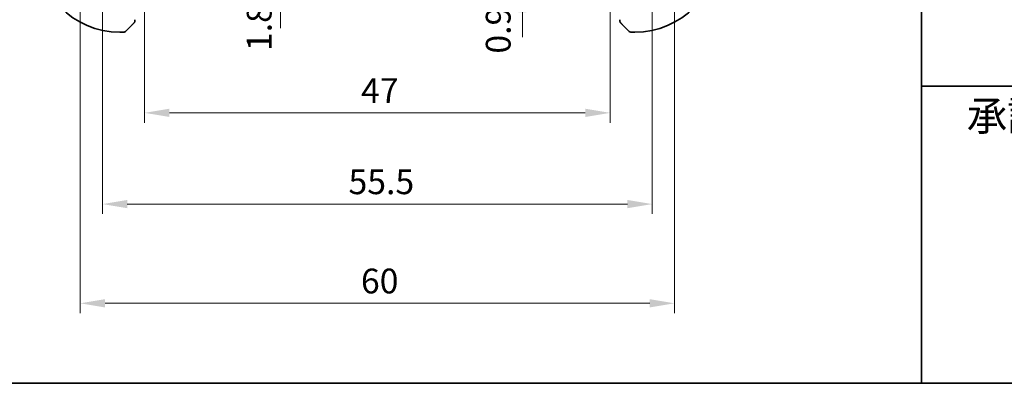
# Model space of a CAD drawing. Units: millimetres. Extents: x 14 to 2205, y 8 to 430.
# Drawn here: x 639 to 739, y 8 to 45 of the extents above; entities that cross this region are included whole.
import ezdxf
from ezdxf.enums import TextEntityAlignment as Align

# ---------------------------------------------------------------- set-up
doc = ezdxf.new("R2010")
doc.units = ezdxf.units.MM
doc.layers.get('Defpoints').update_dxf_attribs({"lineweight": 25})
for name, color, linetype, lineweight in [('Border (ISO)', 7, 'Continuous', 35), ('Dimension (ISO)', 7, 'Continuous', 18), ('Title (ISO)', 7, 'Continuous', 35), ('Visible (ISO)', 7, 'Continuous', 35)]:
    doc.layers.add(name, color=color, linetype=linetype, lineweight=lineweight)
doc.styles.add('Note Text (TK)', font='txt')
doc.styles.add('文字スタイル67', font='arial.ttf')
doc.dimstyles.new('Default - Method 1b (TK)', dxfattribs={"dimtxt": 2.5, "dimasz": 2.5, "dimexe": 1, "dimexo": 1.5, "dimgap": 1, "dimtad": 1, "dimtoh": 1, "dimrnd": 1e-08, "dimdsep": 46, "dimtxsty": 'Note Text (TK)', "dimcen": 0.09, "dimdle": 5, "dimclrd": 100, "dimclre": 100, "dimclrt": 7, "dimadec": 1, "dimazin": 1, "dimtfac": 1, "dimtmove": 0, "dimatfit": 3, "dimfxl": 0, "dimtolj": 1, "dimlwd": -1, "dimlwe": -1, "dimarcsym": 0})

# ---------------------------------------------------------------- blocks, each defined once
blk = doc.blocks.new('図面枠 tk図枠')
at = {"layer": 'Border (ISO)'}
blk.add_line((14.5, 8), (405.5, 8), dxfattribs=at)
blk = doc.blocks.new('表題欄 tk表題欄')
at = {"layer": 'Title (ISO)'}
for p, q in [((74.709, 209.053), (74.709, 244.053)), ((74.709, 229.053), (230.709, 229.053)), ((255.709, 209.053), (74.709, 209.053))]:
    blk.add_line(p, q, dxfattribs=at)
at = {"layer": 'Title (ISO)', "color": 1, "true_color": 0xff0000, "insert": (87.209, 227.053), "char_height": 2, "attachment_point": 5, "line_spacing_factor": 1.5, "style": 'Note Text (TK)'}
blk.add_mtext('\\fＭＳ Ｐゴシック|b0|i0;\\H2.0000;承認/Approved', dxfattribs=at)
at = {"layer": 'Title (ISO)', "color": 7}
for tag, p, height, style in [('<品名>_001', (157.496, 235.654), 2.5, 'Note Text (TK)'), ('<Title>_001', (157.709, 230.552), 2, '文字スタイル67'), ('<尺度>_001', (240.631, 222.303), 2.5, 'Note Text (TK)'), ('<総ページ数>_001', (246.8, 213.303), 2.5, 'Note Text (TK)'), ('<ページ_No.>_001', (237.949, 213.303), 2.5, 'Note Text (TK)'), ('作成日_001', (175.618, 211.281), 2.5, 'Note Text (TK)')]:
    blk.add_attdef(tag, p, '', height=height, dxfattribs=dict(at, style=style))
at = {"layer": 'Title (ISO)', "color": 7, "style": 'Note Text (TK)'}
blk.add_attdef('<承認>', text='', height=2.5, dxfattribs=at).set_placement((87.209, 217.053), align=Align.MIDDLE_CENTER)
blk = doc.blocks.new('*D23')
at = {"layer": 'Defpoints', "color": 0, "transparency": 16777216}
for p in [(690.198, 48.837), (699.054, 48.837), (699.054, 47.937)]:
    blk.add_point(p, dxfattribs=at)
at = {"layer": 'Dimension (ISO)', "color": 100, "transparency": 16777216}
for p, q in [((690.198, 51.337), (690.198, 53.837)), ((690.198, 47.937), (690.198, 48.837)), ((697.554, 47.937), (689.198, 47.937)), ((690.198, 45.437), (690.198, 42.937))]:
    blk.add_line(p, q, dxfattribs=at)
for points in [[(689.781, 51.337), (690.614, 51.337), (690.198, 48.837)], [(689.781, 45.437), (690.614, 45.437), (690.198, 47.937)]]:
    blk.add_solid(points, dxfattribs=at)
at = {"layer": 'Dimension (ISO)', "color": 7, "transparency": 16777216, "insert": (687.758, 41.272), "char_height": 2.5, "attachment_point": 4, "rotation": 90, "style": 'Note Text (TK)'}
blk.add_mtext('\\A1;0.9', dxfattribs=at)
blk = doc.blocks.new('*D24')
at = {"layer": 'Defpoints', "color": 0, "transparency": 16777216}
for p in [(652.054, 47.937), (699.054, 47.937), (652.054, 35.291)]:
    blk.add_point(p, dxfattribs=at)
at = {"layer": 'Dimension (ISO)', "color": 100, "transparency": 16777216}
for p, q in [((652.054, 46.437), (652.054, 34.291)), ((699.054, 46.437), (699.054, 34.291)), ((696.554, 35.291), (654.554, 35.291))]:
    blk.add_line(p, q, dxfattribs=at)
for points in [[(654.554, 35.708), (654.554, 34.875), (652.054, 35.291)], [(696.554, 35.708), (696.554, 34.875), (699.054, 35.291)]]:
    blk.add_solid(points, dxfattribs=at)
at = {"layer": 'Dimension (ISO)', "color": 7, "transparency": 16777216, "insert": (673.913, 37.541), "char_height": 2.5, "attachment_point": 4, "style": 'Note Text (TK)'}
blk.add_mtext('\\A1;47', dxfattribs=at)
blk = doc.blocks.new('*D25')
at = {"layer": 'Defpoints', "color": 0, "transparency": 16777216}
for p in [(647.804, 54.587), (703.304, 54.587), (703.304, 26.087)]:
    blk.add_point(p, dxfattribs=at)
at = {"layer": 'Dimension (ISO)', "color": 100, "transparency": 16777216}
for p, q in [((647.804, 53.087), (647.804, 25.087)), ((703.304, 53.087), (703.304, 25.087)), ((650.304, 26.087), (700.804, 26.087))]:
    blk.add_line(p, q, dxfattribs=at)
for points in [[(650.304, 26.504), (650.304, 25.67), (647.804, 26.087)], [(700.804, 26.504), (700.804, 25.67), (703.304, 26.087)]]:
    blk.add_solid(points, dxfattribs=at)
at = {"layer": 'Dimension (ISO)', "color": 7, "transparency": 16777216, "insert": (672.642, 28.337), "char_height": 2.5, "attachment_point": 4, "style": 'Note Text (TK)'}
blk.add_mtext('\\A1;55.5', dxfattribs=at)
blk = doc.blocks.new('*D26')
at = {"layer": 'Defpoints', "color": 0, "transparency": 16777216}
for p in [(645.554, 51.937), (705.554, 51.937), (705.554, 16.071)]:
    blk.add_point(p, dxfattribs=at)
at = {"layer": 'Dimension (ISO)', "color": 100, "transparency": 16777216}
for p, q in [((645.554, 50.437), (645.554, 15.071)), ((705.554, 50.437), (705.554, 15.071)), ((648.054, 16.071), (703.054, 16.071))]:
    blk.add_line(p, q, dxfattribs=at)
for points in [[(648.054, 16.488), (648.054, 15.654), (645.554, 16.071)], [(703.054, 16.488), (703.054, 15.654), (705.554, 16.071)]]:
    blk.add_solid(points, dxfattribs=at)
at = {"layer": 'Dimension (ISO)', "color": 7, "transparency": 16777216, "insert": (673.899, 18.321), "char_height": 2.5, "attachment_point": 4, "style": 'Note Text (TK)'}
blk.add_mtext('\\A1;60', dxfattribs=at)
blk = doc.blocks.new('*D33')
at = {"layer": 'Defpoints', "color": 0, "transparency": 16777216}
for p in [(652.554, 50.637), (652.054, 48.837), (665.776, 48.837)]:
    blk.add_point(p, dxfattribs=at)
at = {"layer": 'Dimension (ISO)', "color": 100, "transparency": 16777216}
for p, q in [((665.776, 53.137), (665.776, 55.637)), ((665.776, 50.637), (665.776, 48.837)), ((653.554, 48.837), (666.776, 48.837)), ((665.776, 46.337), (665.776, 43.837))]:
    blk.add_line(p, q, dxfattribs=at)
for points in [[(665.359, 53.137), (666.193, 53.137), (665.776, 50.637)], [(665.359, 46.337), (666.193, 46.337), (665.776, 48.837)]]:
    blk.add_solid(points, dxfattribs=at)
at = {"layer": 'Dimension (ISO)', "color": 7, "transparency": 16777216, "insert": (663.621, 41.526), "char_height": 2.5, "attachment_point": 4, "rotation": 90, "style": 'Note Text (TK)'}
blk.add_mtext('\\A1;1.8', dxfattribs=at)

msp = doc.modelspace()

# ---------------------------------------------------------------- linework, layer by layer
at = {"layer": 'Visible (ISO)'}
for p, q in [((650.8062, 44.1892), (650.1125, 43.4955)), ((700.9953, 43.4955), (700.3016, 44.1892)), ((649.5539, 43.437), (649.971, 43.437)), ((701.1367, 43.437), (701.5539, 43.437))]:
    msp.add_line(p, q, dxfattribs=at)
for centre, radius, start, end in [((649.5539, 51.937), 8.5, 180, 270), ((701.5539, 51.937), 8.5, 270, 0), ((650.8539, 44.5198), 0.2, 315, 337.421915), ((650.8539, 44.5198), 0.2, 337.5, 0), ((700.2539, 44.5198), 0.2, 180, 202.5), ((700.2539, 44.5198), 0.2, 202.5, 225), ((649.971, 43.637), 0.2, 270, 315), ((701.1367, 43.637), 0.2, 225, 270)]:
    msp.add_arc(centre, radius, start, end, dxfattribs=at)
for points, knots in [([(650.8062, 44.1892), (650.8118, 44.1949), (650.8175, 44.2005), (650.8234, 44.2065), (650.8294, 44.2125), (650.8357, 44.2187), (650.8422, 44.2253), (650.8488, 44.2318), (650.8556, 44.2387), (650.8626, 44.2457), (650.8696, 44.2526), (650.8767, 44.2598), (650.8837, 44.2668), (650.8908, 44.2739), (650.8978, 44.2809), (650.9045, 44.2876), (650.9112, 44.2943), (650.9177, 44.3008), (650.9239, 44.307), (650.9301, 44.3132), (650.9361, 44.3192), (650.9417, 44.3248)], [0, 0, 0, 0, 0.071275, 0.071275, 0.071275, 0.14246065, 0.14246065, 0.14246065, 0.21364074, 0.21364074, 0.21364074, 0.28489899, 0.28489899, 0.28489899, 0.35632005, 0.35632005, 0.35632005, 0.42799051, 0.42799051, 0.42799051, 0.5, 0.5, 0.5, 0.5]), ([(650.9417, 44.3248), (650.9474, 44.3304), (650.9528, 44.3358), (650.9578, 44.3409), (650.9627, 44.3458), (650.9673, 44.3504), (650.9714, 44.3545), (650.9755, 44.3586), (650.9791, 44.3622), (650.9821, 44.3651), (650.9851, 44.3681), (650.9875, 44.3705), (650.9893, 44.3724), (650.991, 44.3741), (650.9922, 44.3753), (650.9931, 44.3762), (650.9941, 44.3772), (650.9948, 44.3778), (650.9951, 44.3781), (650.9953, 44.3784), (650.9953, 44.3784), (650.9953, 44.3784)], [0.5, 0.5, 0.5, 0.5, 0.57172447, 0.57172447, 0.57172447, 0.6426242, 0.6426242, 0.6426242, 0.71336021, 0.71336021, 0.71336021, 0.78457822, 0.78457822, 0.78457822, 0.85049403, 0.85049403, 0.85049403, 0.92879556, 0.92879556, 0.92879556, 1, 1, 1, 1]), ([(651.0539, 44.5647), (651.0539, 44.5705), (651.0539, 44.5768), (651.0539, 44.5835), (651.0539, 44.5902), (651.0539, 44.5972), (651.0539, 44.6044), (651.0539, 44.6116), (651.0539, 44.619), (651.0539, 44.6264), (651.0539, 44.6337), (651.0539, 44.6411), (651.0539, 44.6485), (651.0539, 44.6501), (651.0539, 44.6517), (651.0539, 44.6534), (651.0539, 44.6591), (651.0539, 44.6648), (651.0539, 44.6704), (651.0539, 44.6776), (651.0539, 44.6846), (651.0539, 44.6913)], [0.5, 0.5, 0.5, 0.5, 0.58502424, 0.58502424, 0.58502424, 0.66947181, 0.66947181, 0.66947181, 0.75324782, 0.75324782, 0.75324782, 0.83626522, 0.83626522, 0.83626522, 0.85443497, 0.85443497, 0.85443497, 0.91835525, 0.91835525, 0.91835525, 1, 1, 1, 1]), ([(651.0539, 44.5198), (651.0539, 44.5198), (651.0539, 44.5198), (651.0539, 44.52), (651.0539, 44.5203), (651.0539, 44.5207), (651.0539, 44.5215), (651.0539, 44.5223), (651.0539, 44.5235), (651.0539, 44.525), (651.0539, 44.5266), (651.0539, 44.5286), (651.0539, 44.531), (651.0539, 44.5335), (651.0539, 44.5364), (651.0539, 44.5396), (651.0539, 44.543), (651.0539, 44.5468), (651.0539, 44.5509), (651.0539, 44.5551), (651.0539, 44.5598), (651.0539, 44.5647)], [0, 0, 0, 0, 0.07187067, 0.07187067, 0.07187067, 0.14250295, 0.14250295, 0.14250295, 0.21256871, 0.21256871, 0.21256871, 0.28268769, 0.28268769, 0.28268769, 0.35348445, 0.35348445, 0.35348445, 0.42564648, 0.42564648, 0.42564648, 0.5, 0.5, 0.5, 0.5]), ([(700.0539, 44.6913), (700.0539, 44.6833), (700.0539, 44.6751), (700.0539, 44.6664), (700.0539, 44.6579), (700.0539, 44.649), (700.0539, 44.64), (700.0539, 44.6309), (700.0539, 44.6218), (700.0539, 44.613), (700.0539, 44.604), (700.0539, 44.5955), (700.0539, 44.5875), (700.0539, 44.5793), (700.0539, 44.5718), (700.0539, 44.565)], [0, 0, 0, 0, 0.10026775, 0.10026775, 0.10026775, 0.19847065, 0.19847065, 0.19847065, 0.29651622, 0.29651622, 0.29651622, 0.39628078, 0.39628078, 0.39628078, 0.5, 0.5, 0.5, 0.5]), ([(700.0539, 44.565), (700.0539, 44.5535), (700.0539, 44.5437), (700.0539, 44.5364), (700.0539, 44.5293), (700.0539, 44.5247), (700.0539, 44.5223), (700.0539, 44.522), (700.0539, 44.5218), (700.0539, 44.5216), (700.0539, 44.5199), (700.0539, 44.5198), (700.0539, 44.5198)], [0.5, 0.5, 0.5, 0.5, 0.6699894, 0.6699894, 0.6699894, 0.83656608, 0.83656608, 0.83656608, 0.85622576, 0.85622576, 0.85622576, 1, 1, 1, 1]), ([(700.1125, 44.3784), (700.1125, 44.3783), (700.1126, 44.3783), (700.1154, 44.3754), (700.1183, 44.3726), (700.1239, 44.367), (700.1322, 44.3587), (700.1411, 44.3498), (700.153, 44.3378), (700.1656, 44.3253)], [0, 0, 0, 0, 0.16464555, 0.16464555, 0.16464555, 0.3268563, 0.3268563, 0.3268563, 0.5, 0.5, 0.5, 0.5]), ([(700.1656, 44.3253), (700.1735, 44.3173), (700.1822, 44.3087), (700.1915, 44.2993), (700.2006, 44.2903), (700.2103, 44.2806), (700.2204, 44.2704), (700.23, 44.2609), (700.2396, 44.2512), (700.2489, 44.2419), (700.2585, 44.2324), (700.2677, 44.2232), (700.2765, 44.2144), (700.2853, 44.2055), (700.2937, 44.1971), (700.3016, 44.1892)], [0.5, 0.5, 0.5, 0.5, 0.60524772, 0.60524772, 0.60524772, 0.707891, 0.707891, 0.707891, 0.80414857, 0.80414857, 0.80414857, 0.90207429, 0.90207429, 0.90207429, 1, 1, 1, 1])]:
    msp.add_open_spline(points, degree=3, knots=knots, dxfattribs=at)

# ---------------------------------------------------------------- block references
at = {"xscale": 1.5, "yscale": 1.5, "zscale": 1.5}
for name, p in [('図面枠 tk図枠', (393.75, -4)), ('表題欄 tk表題欄', (618.4368, -305.5791))]:
    msp.add_blockref(name, p, dxfattribs=at)

# ---------------------------------------------------------------- dimensions: what is measured, and where the dimension line sits
at = {"layer": 'Dimension (ISO)', "color": 100, "true_color": 0x00ff3f}
for base, p1, p2, angle, override, picture, middle in [((665.7758, 48.837), (652.5539, 50.637), (652.0539, 48.837), 90, {"dimtoh": 0, "dimse1": 1, "dimtmove": 2, "dimatfit": 1}, '*D33', (663.621, 43.4366)), ((703.3039, 26.087), (647.8039, 54.587), (703.3039, 54.587), 180, {"dimtoh": 0, "dimdec": 2, "dimtp": 0, "dimtm": 0, "dimtdec": 2, "dimtofl": 0, "dimatfit": 1}, '*D25', (675.5539, 26.087)), ((690.1978, 48.837), (699.0539, 47.937), (699.0539, 48.837), 90, {"dimtoh": 0, "dimse2": 1, "dimtmove": 2, "dimatfit": 1}, '*D23', (687.7576, 43.2958)), ((705.5539, 16.0711), (645.5539, 51.937), (705.5539, 51.937), 180, {"dimtoh": 0, "dimdec": 2, "dimtp": 0, "dimtm": 0, "dimtdec": 2, "dimtofl": 0, "dimatfit": 1}, '*D26', (675.5539, 16.0711)), ((652.0539, 35.2912), (699.0539, 47.937), (652.0539, 47.937), 180, {"dimtoh": 0, "dimdec": 2, "dimtp": 0, "dimtm": 0, "dimtdec": 2, "dimtofl": 0, "dimatfit": 1}, '*D24', (675.5539, 35.2912))]:
    dim = msp.add_linear_dim(base=base, p1=p1, p2=p2, angle=angle, dimstyle='Default - Method 1b (TK)', override=override, dxfattribs=at)
    dim.commit()
    dim.dimension.update_dxf_attribs({"geometry": picture, "text_midpoint": middle, "dimtype": 160})

doc.saveas('drawing.dxf')
